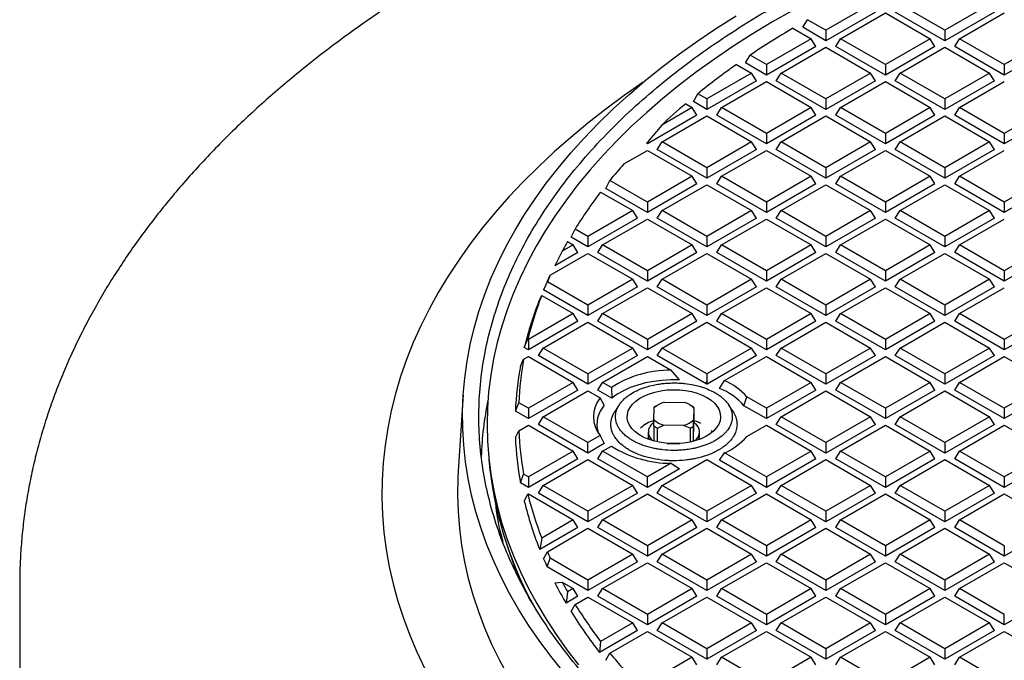
# Model space of a CAD drawing. Units: millimetres. Extents: x 0 to 420, y 0 to 297.
# Drawn here: x 216 to 259, y 236 to 263 of the extents above; entities that cross this region are included whole.
import ezdxf

# ---------------------------------------------------------------- set-up
doc = ezdxf.new("R2010")
doc.units = ezdxf.units.MM

msp = doc.modelspace()

# ---------------------------------------------------------------- linework, layer by layer
at = {"color": 7, "linetype": 'Continuous', "lineweight": 25}
for p, q in [((252.8666, 263.7912), (250.9512, 262.6855)), ((256.0423, 262.6855), (254.1269, 263.7912)), ((257.9578, 263.7912), (256.0423, 262.6855)), ((253.0725, 263.4646), (250.9512, 262.24)), ((251.5813, 262.3217), (253.4967, 263.4275)), ((253.4967, 263.4275), (255.4122, 262.3217)), ((256.0423, 262.24), (253.921, 263.4646)), ((258.1636, 263.4646), (256.0423, 262.24)), ((256.6725, 262.3217), (258.5879, 263.4275)), ((249.962, 262.8111), (250.1688, 263.1371)), ((250.9512, 262.6855), (250.1688, 263.1371)), ((249.5387, 262.7734), (250.321, 262.3217)), ((250.9512, 262.24), (249.962, 262.8111)), ((250.9512, 262.6855), (250.9512, 262.24)), ((256.0423, 262.6855), (256.0423, 262.24)), ((250.321, 262.3217), (248.4056, 261.216)), ((250.5269, 261.9951), (250.321, 262.3217)), ((251.3754, 261.9951), (251.5813, 262.3217)), ((253.4967, 261.216), (251.5813, 262.3217)), ((255.4122, 262.3217), (253.4967, 261.216)), ((255.6181, 261.9951), (255.4122, 262.3217)), ((256.4666, 261.9951), (256.6725, 262.3217)), ((258.5879, 261.216), (256.6725, 262.3217)), ((260.5033, 262.3217), (258.5879, 261.216)), ((250.5269, 261.9951), (248.4056, 260.7705)), ((249.0357, 260.8522), (250.9512, 261.9579)), ((250.9512, 261.9579), (252.8666, 260.8522)), ((253.4967, 260.7705), (251.3754, 261.9951)), ((255.6181, 261.9951), (253.4967, 260.7705)), ((254.1269, 260.8522), (256.0423, 261.9579)), ((256.0423, 261.9579), (257.9578, 260.8522)), ((258.5879, 260.7705), (256.4666, 261.9951)), ((260.7092, 261.9951), (258.5879, 260.7705)), ((247.509, 261.2881), (247.7071, 261.6192)), ((248.4056, 260.7705), (247.509, 261.2881)), ((248.4056, 261.216), (247.7071, 261.6192)), ((247.7754, 260.8522), (245.86, 259.7464)), ((247.1323, 261.2234), (247.7754, 260.8522)), ((247.9813, 260.5256), (247.7754, 260.8522)), ((248.4056, 261.216), (248.4056, 260.7705)), ((248.8298, 260.5256), (249.0357, 260.8522)), ((250.9512, 259.7464), (249.0357, 260.8522)), ((252.8666, 260.8522), (250.9512, 259.7464)), ((253.0725, 260.5256), (252.8666, 260.8522)), ((253.4967, 261.216), (253.4967, 260.7705)), ((253.921, 260.5256), (254.1269, 260.8522)), ((256.0423, 259.7464), (254.1269, 260.8522)), ((257.9578, 260.8522), (256.0423, 259.7464)), ((258.1636, 260.5256), (257.9578, 260.8522)), ((258.5879, 261.216), (258.5879, 260.7705)), ((247.9813, 260.5256), (245.86, 259.3009)), ((246.4901, 259.3826), (248.4056, 260.4884)), ((248.4056, 260.4884), (250.321, 259.3826)), ((250.9512, 259.3009), (248.8298, 260.5256)), ((253.0725, 260.5256), (250.9512, 259.3009)), ((251.5813, 259.3826), (253.4967, 260.4884)), ((253.4967, 260.4884), (255.4122, 259.3826)), ((256.0423, 259.3009), (253.921, 260.5256)), ((258.1636, 260.5256), (256.0423, 259.3009)), ((256.6725, 259.3826), (258.5879, 260.4884)), ((245.2805, 259.6355), (245.4705, 259.9712)), ((245.86, 259.3009), (245.2805, 259.6355)), ((245.86, 259.7464), (245.4705, 259.9712)), ((245.86, 259.7464), (245.86, 259.3009)), ((250.9512, 259.7464), (250.9512, 259.3009)), ((256.0423, 259.7464), (256.0423, 259.3009)), ((245.2298, 259.3826), (243.9265, 258.6303)), ((244.9524, 259.5428), (245.2298, 259.3826)), ((245.4357, 259.056), (245.2298, 259.3826)), ((246.2843, 259.056), (246.4901, 259.3826)), ((248.4056, 258.2769), (246.4901, 259.3826)), ((250.321, 259.3826), (248.4056, 258.2769)), ((250.5269, 259.056), (250.321, 259.3826)), ((251.3754, 259.056), (251.5813, 259.3826)), ((253.4967, 258.2769), (251.5813, 259.3826)), ((255.4122, 259.3826), (253.4967, 258.2769)), ((255.6181, 259.056), (255.4122, 259.3826)), ((256.4666, 259.056), (256.6725, 259.3826)), ((258.5879, 258.2769), (256.6725, 259.3826)), ((260.5033, 259.3826), (258.5879, 258.2769)), ((245.4357, 259.056), (243.3144, 257.8314)), ((243.9446, 257.9131), (245.86, 259.0189)), ((245.86, 259.0189), (247.7754, 257.9131)), ((248.4056, 257.8314), (246.2843, 259.056)), ((250.5269, 259.056), (248.4056, 257.8314)), ((249.0357, 257.9131), (250.9512, 259.0189)), ((250.9512, 259.0189), (252.8666, 257.9131)), ((253.4967, 257.8314), (251.3754, 259.056)), ((255.6181, 259.056), (253.4967, 257.8314)), ((254.1269, 257.9131), (256.0423, 259.0189)), ((256.0423, 259.0189), (257.9578, 257.9131)), ((258.5879, 257.8314), (256.4666, 259.056)), ((260.7092, 259.056), (258.5879, 257.8314)), ((243.9265, 258.6303), (243.3144, 257.9056)), ((243.284, 257.849), (243.3144, 257.9056)), ((243.3144, 257.9056), (243.3144, 257.8314)), ((243.7387, 257.5865), (243.9446, 257.9131)), ((245.86, 256.8074), (243.9446, 257.9131)), ((247.7754, 257.9131), (245.86, 256.8074)), ((247.9813, 257.5865), (247.7754, 257.9131)), ((248.4056, 258.2769), (248.4056, 257.8314)), ((248.8298, 257.5865), (249.0357, 257.9131)), ((250.9512, 256.8074), (249.0357, 257.9131)), ((252.8666, 257.9131), (250.9512, 256.8074)), ((253.0725, 257.5865), (252.8666, 257.9131)), ((253.4967, 258.2769), (253.4967, 257.8314)), ((253.921, 257.5865), (254.1269, 257.9131)), ((256.0423, 256.8074), (254.1269, 257.9131)), ((257.9578, 257.9131), (256.0423, 256.8074)), ((258.1636, 257.5865), (257.9578, 257.9131)), ((258.5879, 258.2769), (258.5879, 257.8314)), ((242.3047, 256.9664), (243.3144, 257.5493)), ((243.3144, 257.8314), (243.284, 257.849)), ((243.3144, 257.5493), (245.2298, 256.4436)), ((245.86, 256.3619), (243.7387, 257.5865)), ((247.9813, 257.5865), (245.86, 256.3619)), ((246.4901, 256.4436), (248.4056, 257.5493)), ((248.4056, 257.5493), (250.321, 256.4436)), ((250.9512, 256.3619), (248.8298, 257.5865)), ((253.0725, 257.5865), (250.9512, 256.3619)), ((251.5813, 256.4436), (253.4967, 257.5493)), ((253.4967, 257.5493), (255.4122, 256.4436)), ((256.0423, 256.3619), (253.921, 257.5865)), ((258.1636, 257.5865), (256.0423, 256.3619)), ((256.6725, 256.4436), (258.5879, 257.5493)), ((245.86, 256.8074), (245.86, 256.3619)), ((250.9512, 256.8074), (250.9512, 256.3619)), ((256.0423, 256.8074), (256.0423, 256.3619)), ((241.5335, 255.9204), (241.7087, 256.2648)), ((243.3144, 255.3378), (241.7087, 256.2648)), ((245.2298, 256.4436), (243.3144, 255.3378)), ((245.4357, 256.117), (245.2298, 256.4436)), ((246.2843, 256.117), (246.4901, 256.4436)), ((248.4056, 255.3378), (246.4901, 256.4436)), ((250.321, 256.4436), (248.4056, 255.3378)), ((250.5269, 256.117), (250.321, 256.4436)), ((251.3754, 256.117), (251.5813, 256.4436)), ((253.4967, 255.3378), (251.5813, 256.4436)), ((255.4122, 256.4436), (253.4967, 255.3378)), ((255.6181, 256.117), (255.4122, 256.4436)), ((256.4666, 256.117), (256.6725, 256.4436)), ((258.5879, 255.3378), (256.6725, 256.4436)), ((260.5033, 256.4436), (258.5879, 255.3378)), ((241.3139, 255.7651), (242.6842, 254.974)), ((243.3144, 254.8923), (241.5335, 255.9204)), ((245.4357, 256.117), (243.3144, 254.8923)), ((243.9446, 254.974), (245.86, 256.0798)), ((245.86, 256.0798), (247.7754, 254.974)), ((248.4056, 254.8923), (246.2843, 256.117)), ((250.5269, 256.117), (248.4056, 254.8923)), ((249.0357, 254.974), (250.9512, 256.0798)), ((250.9512, 256.0798), (252.8666, 254.974)), ((253.4967, 254.8923), (251.3754, 256.117)), ((255.6181, 256.117), (253.4967, 254.8923)), ((254.1269, 254.974), (256.0423, 256.0798)), ((256.0423, 256.0798), (257.9578, 254.974)), ((258.5879, 254.8923), (256.4666, 256.117)), ((260.7092, 256.117), (258.5879, 254.8923)), ((242.6842, 254.974), (240.7688, 253.8683)), ((242.8901, 254.6474), (242.6842, 254.974)), ((243.3144, 255.3378), (243.3144, 254.8923)), ((243.7387, 254.6474), (243.9446, 254.974)), ((245.86, 253.8683), (243.9446, 254.974)), ((247.7754, 254.974), (245.86, 253.8683)), ((247.9813, 254.6474), (247.7754, 254.974)), ((248.4056, 255.3378), (248.4056, 254.8923)), ((248.8298, 254.6474), (249.0357, 254.974)), ((250.9512, 253.8683), (249.0357, 254.974)), ((252.8666, 254.974), (250.9512, 253.8683)), ((253.0725, 254.6474), (252.8666, 254.974)), ((253.4967, 255.3378), (253.4967, 254.8923)), ((253.921, 254.6474), (254.1269, 254.974)), ((256.0423, 253.8683), (254.1269, 254.974)), ((257.9578, 254.974), (256.0423, 253.8683)), ((258.1636, 254.6474), (257.9578, 254.974)), ((258.5879, 255.3378), (258.5879, 254.8923)), ((242.8901, 254.6474), (240.7688, 253.4228)), ((241.399, 253.5045), (243.3144, 254.6103)), ((243.3144, 254.6103), (245.2298, 253.5045)), ((245.86, 253.4228), (243.7387, 254.6474)), ((247.9813, 254.6474), (245.86, 253.4228)), ((246.4901, 253.5045), (248.4056, 254.6103)), ((248.4056, 254.6103), (250.321, 253.5045)), ((250.9512, 253.4228), (248.8298, 254.6474)), ((253.0725, 254.6474), (250.9512, 253.4228)), ((251.5813, 253.5045), (253.4967, 254.6103)), ((253.4967, 254.6103), (255.4122, 253.5045)), ((256.0423, 253.4228), (253.921, 254.6474)), ((258.1636, 254.6474), (256.0423, 253.4228)), ((256.6725, 253.5045), (258.5879, 254.6103)), ((240.0512, 253.8371), (240.2193, 254.1855)), ((240.7688, 253.8683), (240.2193, 254.1855)), ((240.7688, 253.4228), (240.0512, 253.8371)), ((240.7688, 253.8683), (240.7688, 253.4228)), ((245.86, 253.8683), (245.86, 253.4228)), ((250.9512, 253.8683), (250.9512, 253.4228)), ((256.0423, 253.8683), (256.0423, 253.4228)), ((240.1387, 253.5045), (239.6649, 253.231)), ((239.8957, 253.6448), (240.1387, 253.5045)), ((240.3446, 253.1779), (240.1387, 253.5045)), ((241.1931, 253.1779), (241.399, 253.5045)), ((243.3144, 252.3988), (241.399, 253.5045)), ((245.2298, 253.5045), (243.3144, 252.3988)), ((245.4357, 253.1779), (245.2298, 253.5045)), ((246.2843, 253.1779), (246.4901, 253.5045)), ((248.4056, 252.3988), (246.4901, 253.5045)), ((250.321, 253.5045), (248.4056, 252.3988)), ((250.5269, 253.1779), (250.321, 253.5045)), ((251.3754, 253.1779), (251.5813, 253.5045)), ((253.4967, 252.3988), (251.5813, 253.5045)), ((255.4122, 253.5045), (253.4967, 252.3988)), ((255.6181, 253.1779), (255.4122, 253.5045)), ((256.4666, 253.1779), (256.6725, 253.5045)), ((258.5879, 252.3988), (256.6725, 253.5045)), ((260.5033, 253.5045), (258.5879, 252.3988)), ((239.1563, 252.2098), (240.7688, 253.1407)), ((239.6649, 253.231), (239.3562, 252.6073)), ((240.3446, 253.1779), (239.3562, 252.6073)), ((240.7688, 253.1407), (242.6842, 252.035)), ((243.3144, 251.9533), (241.1931, 253.1779)), ((245.4357, 253.1779), (243.3144, 251.9533)), ((243.9446, 252.035), (245.86, 253.1407)), ((245.86, 253.1407), (247.7754, 252.035)), ((248.4056, 251.9533), (246.2843, 253.1779)), ((250.5269, 253.1779), (248.4056, 251.9533)), ((249.0357, 252.035), (250.9512, 253.1407)), ((250.9512, 253.1407), (252.8666, 252.035)), ((253.4967, 251.9533), (251.3754, 253.1779)), ((255.6181, 253.1779), (253.4967, 251.9533)), ((254.1269, 252.035), (256.0423, 253.1407)), ((256.0423, 253.1407), (257.9578, 252.035)), ((258.5879, 251.9533), (256.4666, 253.1779)), ((260.7092, 253.1779), (258.5879, 251.9533)), ((243.3144, 252.3988), (243.3144, 251.9533)), ((248.4056, 252.3988), (248.4056, 251.9533)), ((253.4967, 252.3988), (253.4967, 251.9533)), ((258.5879, 252.3988), (258.5879, 251.9533)), ((239.0256, 251.9266), (239.1563, 252.2098)), ((242.6842, 252.035), (240.7688, 250.9292)), ((242.8901, 251.7084), (242.6842, 252.035)), ((243.7387, 251.7084), (243.9446, 252.035)), ((245.86, 250.9292), (243.9446, 252.035)), ((247.7754, 252.035), (245.86, 250.9292)), ((247.9813, 251.7084), (247.7754, 252.035)), ((248.8298, 251.7084), (249.0357, 252.035)), ((250.9512, 250.9292), (249.0357, 252.035)), ((252.8666, 252.035), (250.9512, 250.9292)), ((253.0725, 251.7084), (252.8666, 252.035)), ((253.921, 251.7084), (254.1269, 252.035)), ((256.0423, 250.9292), (254.1269, 252.035)), ((257.9578, 252.035), (256.0423, 250.9292)), ((258.1636, 251.7084), (257.9578, 252.035)), ((238.8712, 251.5792), (239.0324, 251.9316)), ((240.7688, 250.4837), (238.8712, 251.5792)), ((240.7688, 250.9292), (239.0324, 251.9316)), ((242.8901, 251.7084), (240.7688, 250.4837)), ((241.399, 250.5654), (243.3144, 251.6712)), ((243.3144, 251.6712), (245.2298, 250.5654)), ((245.86, 250.4837), (243.7387, 251.7084)), ((247.9813, 251.7084), (245.86, 250.4837)), ((246.4901, 250.5654), (248.4056, 251.6712)), ((248.4056, 251.6712), (250.321, 250.5654)), ((250.9512, 250.4837), (248.8298, 251.7084)), ((253.0725, 251.7084), (250.9512, 250.4837)), ((251.5813, 250.5654), (253.4967, 251.6712)), ((253.4967, 251.6712), (255.4122, 250.5654)), ((256.0423, 250.4837), (253.921, 251.7084)), ((258.1636, 251.7084), (256.0423, 250.4837)), ((256.6725, 250.5654), (258.5879, 251.6712)), ((238.7073, 251.184), (238.7909, 251.3435)), ((238.7909, 251.3435), (240.1387, 250.5654)), ((240.7688, 250.9292), (240.7688, 250.4837)), ((245.86, 250.9292), (245.86, 250.4837)), ((250.9512, 250.9292), (250.9512, 250.4837)), ((256.0423, 250.9292), (256.0423, 250.4837)), ((240.1387, 250.5654), (238.2232, 249.4597)), ((240.3446, 250.2388), (240.1387, 250.5654)), ((241.1931, 250.2388), (241.399, 250.5654)), ((243.3144, 249.4597), (241.399, 250.5654)), ((245.2298, 250.5654), (243.3144, 249.4597)), ((245.4357, 250.2388), (245.2298, 250.5654)), ((246.2843, 250.2388), (246.4901, 250.5654)), ((248.4056, 249.4597), (246.4901, 250.5654)), ((250.321, 250.5654), (248.4056, 249.4597)), ((250.5269, 250.2388), (250.321, 250.5654)), ((251.3754, 250.2388), (251.5813, 250.5654)), ((253.4967, 249.4597), (251.5813, 250.5654)), ((255.4122, 250.5654), (253.4967, 249.4597)), ((255.6181, 250.2388), (255.4122, 250.5654)), ((256.4666, 250.2388), (256.6725, 250.5654)), ((258.5879, 249.4597), (256.6725, 250.5654)), ((260.5033, 250.5654), (258.5879, 249.4597)), ((240.3446, 250.2388), (238.2232, 249.0142)), ((238.8534, 249.0959), (240.7688, 250.2017)), ((240.7688, 250.2017), (242.6842, 249.0959)), ((243.3144, 249.0142), (241.1931, 250.2388)), ((245.4357, 250.2388), (243.3144, 249.0142)), ((243.9446, 249.0959), (245.86, 250.2017)), ((245.86, 250.2017), (247.7754, 249.0959)), ((248.4056, 249.0142), (246.2843, 250.2388)), ((250.5269, 250.2388), (248.4056, 249.0142)), ((249.0357, 249.0959), (250.9512, 250.2017)), ((250.9512, 250.2017), (252.8666, 249.0959)), ((253.4967, 249.0142), (251.3754, 250.2388)), ((255.6181, 250.2388), (253.4967, 249.0142)), ((254.1269, 249.0959), (256.0423, 250.2017)), ((256.0423, 250.2017), (257.9578, 249.0959)), ((258.5879, 249.0142), (256.4666, 250.2388)), ((260.7092, 250.2388), (258.5879, 249.0142)), ((238.0467, 249.1161), (238.2009, 249.4726)), ((238.2232, 249.4597), (238.2009, 249.4726)), ((238.2232, 249.4597), (238.2232, 249.0142)), ((243.3144, 249.4597), (243.3144, 249.0142)), ((248.4056, 249.4597), (248.4056, 249.0142)), ((253.4967, 249.4597), (253.4967, 249.0142)), ((258.5879, 249.4597), (258.5879, 249.0142)), ((238.2232, 249.0142), (238.0467, 249.1161)), ((238.6475, 248.7693), (238.8534, 249.0959)), ((240.7688, 247.9901), (238.8534, 249.0959)), ((242.6842, 249.0959), (240.7688, 247.9901)), ((242.8901, 248.7693), (242.6842, 249.0959)), ((243.7387, 248.7693), (243.9446, 249.0959)), ((245.86, 247.9901), (243.9446, 249.0959)), ((247.7754, 249.0959), (245.86, 247.9901)), ((247.9813, 248.7693), (247.7754, 249.0959)), ((248.8298, 248.7693), (249.0357, 249.0959)), ((250.9512, 247.9901), (249.0357, 249.0959)), ((252.8666, 249.0959), (250.9512, 247.9901)), ((253.0725, 248.7693), (252.8666, 249.0959)), ((253.921, 248.7693), (254.1269, 249.0959)), ((256.0423, 247.9901), (254.1269, 249.0959)), ((257.9578, 249.0959), (256.0423, 247.9901)), ((258.1636, 248.7693), (257.9578, 249.0959)), ((237.8795, 248.3259), (238.0189, 248.6142)), ((238.0189, 248.6142), (238.2232, 248.7321)), ((238.2232, 248.7321), (240.1387, 247.6264)), ((240.7688, 247.5447), (238.6475, 248.7693)), ((242.8901, 248.7693), (240.7688, 247.5447)), ((241.399, 247.6264), (243.3144, 248.7321)), ((243.3144, 248.7321), (244.3318, 248.1448)), ((245.8348, 247.5592), (243.7387, 248.7693)), ((247.9813, 248.7693), (245.8691, 247.5499)), ((246.6202, 247.7015), (248.4056, 248.7321)), ((248.4056, 248.7321), (250.321, 247.6264)), ((250.9512, 247.5447), (248.8298, 248.7693)), ((253.0725, 248.7693), (250.9512, 247.5447)), ((251.5813, 247.6264), (253.4967, 248.7321)), ((253.4967, 248.7321), (255.4122, 247.6264)), ((256.0423, 247.5447), (253.921, 248.7693)), ((258.1636, 248.7693), (256.0423, 247.5447)), ((256.6725, 247.6264), (258.5879, 248.7321)), ((258.5879, 248.7321), (260.5033, 247.6264)), ((240.7688, 247.9901), (240.7688, 247.5447)), ((244.6901, 247.7302), (244.3318, 248.1448)), ((245.86, 247.9901), (245.86, 247.6773)), ((250.9512, 247.9901), (250.9512, 247.5447)), ((256.0423, 247.9901), (256.0423, 247.5447)), ((240.1387, 247.6264), (238.2232, 246.5206)), ((240.3446, 247.2997), (240.1387, 247.6264)), ((241.1931, 247.2997), (241.399, 247.6264)), ((241.7736, 247.4101), (241.399, 247.6264)), ((241.7736, 247.4101), (241.7877, 246.9565)), ((245.8348, 247.5592), (245.86, 247.6773)), ((245.86, 247.6773), (245.8691, 247.5499)), ((246.4002, 247.3667), (246.6202, 247.7015)), ((250.321, 247.6264), (248.4056, 246.5206)), ((250.5269, 247.2997), (250.321, 247.6264)), ((251.3754, 247.2997), (251.5813, 247.6264)), ((253.4967, 246.5206), (251.5813, 247.6264)), ((255.4122, 247.6264), (253.4967, 246.5206)), ((255.6181, 247.2997), (255.4122, 247.6264)), ((256.4666, 247.2997), (256.6725, 247.6264)), ((258.5879, 246.5206), (256.6725, 247.6264)), ((260.5033, 247.6264), (258.5879, 246.5206)), ((235.4325, 247.0883), (235.223, 243.8267)), ((240.3446, 247.2997), (238.2232, 246.0751)), ((238.8534, 246.1568), (240.7688, 247.2626)), ((240.7688, 247.2626), (241.2958, 246.9584)), ((241.7877, 246.9565), (241.1931, 247.2997)), ((241.4703, 246.6499), (241.2958, 246.9584)), ((247.4444, 246.63), (247.5654, 247.0056)), ((248.4056, 246.5206), (247.5654, 247.0056)), ((250.5269, 247.2997), (248.4056, 246.0751)), ((249.0357, 246.1568), (250.9512, 247.2626)), ((250.9512, 247.2626), (252.8666, 246.1568)), ((253.4967, 246.0751), (251.3754, 247.2997)), ((255.6181, 247.2997), (253.4967, 246.0751)), ((254.1269, 246.1568), (256.0423, 247.2626)), ((256.0423, 247.2626), (257.9578, 246.1568)), ((258.5879, 246.0751), (256.4666, 247.2997)), ((260.7092, 247.2997), (258.5879, 246.0751)), ((237.6643, 246.3978), (237.8114, 246.7584)), ((238.2232, 246.5206), (237.8114, 246.7584)), ((238.2232, 246.5206), (238.2232, 246.0751)), ((242.1111, 246.6696), (241.924, 246.3838)), ((243.5945, 246.0421), (243.6043, 246.5319)), ((243.6043, 246.5319), (243.6075, 246.5676)), ((243.7775, 246.6691), (243.6714, 246.6078)), ((244.0349, 246.7749), (244.8834, 246.7692)), ((245.2273, 246.6078), (245.1212, 246.6691)), ((245.3042, 246.5206), (245.2943, 246.0308)), ((245.3073, 246.5562), (245.3042, 246.5206)), ((245.3073, 246.5562), (245.3073, 245.903)), ((246.9684, 246.3932), (246.7818, 246.6782)), ((248.4056, 246.0751), (247.4444, 246.63)), ((248.4056, 246.5206), (248.4056, 246.0751)), ((253.4967, 246.5206), (253.4967, 246.0751)), ((258.5879, 246.5206), (258.5879, 246.0751)), ((238.2232, 246.0751), (237.6643, 246.3978)), ((238.6475, 245.8302), (238.8534, 246.1568)), ((240.7688, 245.0511), (238.8534, 246.1568)), ((248.8298, 245.8302), (249.0357, 246.1568)), ((250.9512, 245.0511), (249.0357, 246.1568)), ((252.8666, 246.1568), (250.9512, 245.0511)), ((253.0725, 245.8302), (252.8666, 246.1568)), ((253.921, 245.8302), (254.1269, 246.1568)), ((256.0423, 245.0511), (254.1269, 246.1568)), ((257.9578, 246.1568), (256.0423, 245.0511)), ((258.1636, 245.8302), (257.9578, 246.1568)), ((237.8114, 245.5553), (238.2232, 245.793)), ((238.2232, 245.793), (240.1387, 244.6873)), ((240.7688, 244.6056), (238.6475, 245.8302)), ((243.5913, 245.7615), (243.5945, 246.0421)), ((243.5913, 245.7615), (243.5913, 245.1159)), ((243.7413, 245.6729), (244.0152, 245.7935)), ((243.7413, 245.0791), (243.7413, 245.6729)), ((244.8637, 245.7879), (244.0152, 245.7935)), ((245.1376, 245.6635), (244.8637, 245.7879)), ((245.1376, 245.6635), (245.1376, 245.0748)), ((245.2912, 245.7501), (245.2943, 246.0308)), ((245.2912, 245.1116), (245.2912, 245.7501)), ((245.2915, 245.1116), (245.3073, 245.903)), ((247.5654, 245.308), (248.4056, 245.793)), ((248.4056, 245.793), (250.321, 244.6873)), ((250.9512, 244.6056), (248.8298, 245.8302)), ((253.0725, 245.8302), (250.9512, 244.6056)), ((251.5813, 244.6873), (253.4967, 245.793)), ((253.4967, 245.793), (255.4122, 244.6873)), ((256.0423, 244.6056), (253.921, 245.8302)), ((258.1636, 245.8302), (256.0423, 244.6056)), ((256.6725, 244.6873), (258.5879, 245.793)), ((258.5879, 245.793), (260.5033, 244.6873)), ((237.6643, 245.2626), (237.8114, 245.5553)), ((241.2958, 245.3553), (240.7688, 245.0511)), ((241.2958, 245.3553), (241.4703, 245.0106)), ((242.8128, 245.4952), (242.835, 245.5347)), ((243.3493, 245.5056), (243.3493, 245.3423)), ((245.5493, 245.3423), (245.5493, 245.5056)), ((246.0388, 245.5732), (246.0858, 245.4952)), ((240.7688, 244.6056), (240.7688, 245.0511)), ((241.4703, 245.0106), (240.7688, 244.6056)), ((241.399, 244.6873), (241.7736, 244.9036)), ((244.1548, 245.0169), (244.6979, 245.0132)), ((250.9512, 245.0511), (250.9512, 244.6056)), ((256.0423, 245.0511), (256.0423, 244.6056)), ((240.1387, 244.6873), (238.2232, 243.5815)), ((240.3446, 244.3607), (240.1387, 244.6873)), ((241.1931, 244.3607), (241.399, 244.6873)), ((243.3144, 243.5815), (241.399, 244.6873)), ((246.4002, 244.2937), (246.6202, 244.6122)), ((248.4056, 243.5815), (246.6202, 244.6122)), ((250.321, 244.6873), (248.4056, 243.5815)), ((250.5269, 244.3607), (250.321, 244.6873)), ((251.3754, 244.3607), (251.5813, 244.6873)), ((253.4967, 243.5815), (251.5813, 244.6873)), ((255.4122, 244.6873), (253.4967, 243.5815)), ((255.6181, 244.3607), (255.4122, 244.6873)), ((256.4666, 244.3607), (256.6725, 244.6873)), ((258.5879, 243.5815), (256.6725, 244.6873)), ((260.5033, 244.6873), (258.5879, 243.5815)), ((236.534, 244.3126), (236.5776, 243.9059)), ((240.3446, 244.3607), (238.2232, 243.1361)), ((238.8534, 243.2178), (240.7688, 244.3235)), ((240.7688, 244.3235), (242.6842, 243.2178)), ((243.3144, 243.1361), (241.1931, 244.3607)), ((244.3318, 244.1689), (243.3144, 243.5815)), ((243.9446, 243.2178), (245.86, 244.3235)), ((244.3318, 244.1689), (244.6901, 243.9302)), ((245.86, 244.3235), (247.7754, 243.2178)), ((248.4056, 243.1361), (246.4002, 244.2937)), ((250.5269, 244.3607), (248.4056, 243.1361)), ((249.0357, 243.2178), (250.9512, 244.3235)), ((250.9512, 244.3235), (252.8666, 243.2178)), ((253.4967, 243.1361), (251.3754, 244.3607)), ((255.6181, 244.3607), (253.4967, 243.1361)), ((254.1269, 243.2178), (256.0423, 244.3235)), ((256.0423, 244.3235), (257.9578, 243.2178)), ((258.5879, 243.1361), (256.4666, 244.3607)), ((260.7092, 244.3607), (258.5879, 243.1361)), ((237.8795, 243.3345), (238.0189, 243.6995)), ((238.2232, 243.5815), (238.0189, 243.6995)), ((238.2232, 243.5815), (238.2232, 243.1361)), ((244.6901, 243.9302), (243.3144, 243.1361)), ((243.3144, 243.1361), (243.3144, 243.5815)), ((248.4056, 243.5815), (248.4056, 243.1361)), ((253.4967, 243.5815), (253.4967, 243.1361)), ((258.5879, 243.5815), (258.5879, 243.1361)), ((238.2232, 243.1361), (237.8795, 243.3345)), ((238.6475, 242.8911), (238.8534, 243.2178)), ((240.7688, 242.112), (238.8534, 243.2178)), ((242.6842, 243.2178), (240.7688, 242.112)), ((242.8901, 242.8911), (242.6842, 243.2178)), ((243.7387, 242.8911), (243.9446, 243.2178)), ((245.86, 242.112), (243.9446, 243.2178)), ((247.7754, 243.2178), (245.86, 242.112)), ((247.9813, 242.8911), (247.7754, 243.2178)), ((248.8298, 242.8911), (249.0357, 243.2178)), ((250.9512, 242.112), (249.0357, 243.2178)), ((252.8666, 243.2178), (250.9512, 242.112)), ((253.0725, 242.8911), (252.8666, 243.2178)), ((253.921, 242.8911), (254.1269, 243.2178)), ((256.0423, 242.112), (254.1269, 243.2178)), ((257.9578, 243.2178), (256.0423, 242.112)), ((258.1636, 242.8911), (257.9578, 243.2178)), ((238.0467, 242.5443), (238.2009, 242.8411)), ((238.2009, 242.8411), (238.2232, 242.854)), ((238.2232, 242.854), (240.1387, 241.7482)), ((240.7688, 241.6665), (238.6475, 242.8911)), ((242.8901, 242.8911), (240.7688, 241.6665)), ((241.399, 241.7482), (243.3144, 242.854)), ((243.3144, 242.854), (245.2298, 241.7482)), ((245.86, 241.6665), (243.7387, 242.8911)), ((247.9813, 242.8911), (245.86, 241.6665)), ((246.4901, 241.7482), (248.4056, 242.854)), ((248.4056, 242.854), (250.321, 241.7482)), ((250.9512, 241.6665), (248.8298, 242.8911)), ((253.0725, 242.8911), (250.9512, 241.6665)), ((251.5813, 241.7482), (253.4967, 242.854)), ((253.4967, 242.854), (255.4122, 241.7482)), ((256.0423, 241.6665), (253.921, 242.8911)), ((258.1636, 242.8911), (256.0423, 241.6665)), ((256.6725, 241.7482), (258.5879, 242.854)), ((258.5879, 242.854), (260.5033, 241.7482)), ((240.7688, 242.112), (240.7688, 241.6665)), ((245.86, 242.112), (245.86, 241.6665)), ((250.9512, 242.112), (250.9512, 241.6665)), ((256.0423, 242.112), (256.0423, 241.6665)), ((240.1387, 241.7482), (238.7909, 240.9702)), ((240.3446, 241.4216), (240.1387, 241.7482)), ((241.1931, 241.4216), (241.399, 241.7482)), ((243.3144, 240.6425), (241.399, 241.7482)), ((245.2298, 241.7482), (243.3144, 240.6425)), ((245.4357, 241.4216), (245.2298, 241.7482)), ((246.2843, 241.4216), (246.4901, 241.7482)), ((248.4056, 240.6425), (246.4901, 241.7482)), ((250.321, 241.7482), (248.4056, 240.6425)), ((250.5269, 241.4216), (250.321, 241.7482)), ((251.3754, 241.4216), (251.5813, 241.7482)), ((253.4967, 240.6425), (251.5813, 241.7482)), ((255.4122, 241.7482), (253.4967, 240.6425)), ((255.6181, 241.4216), (255.4122, 241.7482)), ((256.4666, 241.4216), (256.6725, 241.7482)), ((258.5879, 240.6425), (256.6725, 241.7482)), ((240.3446, 241.4216), (238.7073, 240.4764)), ((239.0324, 240.382), (240.7688, 241.3844)), ((240.7688, 241.3844), (242.6842, 240.2787)), ((243.3144, 240.197), (241.1931, 241.4216)), ((245.4357, 241.4216), (243.3144, 240.197)), ((243.9446, 240.2787), (245.86, 241.3844)), ((245.86, 241.3844), (247.7754, 240.2787)), ((248.4056, 240.197), (246.2843, 241.4216)), ((250.5269, 241.4216), (248.4056, 240.197)), ((249.0357, 240.2787), (250.9512, 241.3844)), ((250.9512, 241.3844), (252.8666, 240.2787)), ((253.4967, 240.197), (251.3754, 241.4216)), ((255.6181, 241.4216), (253.4967, 240.197)), ((254.1269, 240.2787), (256.0423, 241.3844)), ((256.0423, 241.3844), (257.9578, 240.2787)), ((258.5879, 240.197), (256.4666, 241.4216)), ((260.7092, 241.4216), (258.5879, 240.197)), ((237.2518, 240.8189), (237.3562, 240.5038)), ((238.7909, 240.9702), (238.7073, 240.4764)), ((243.3144, 240.6425), (243.3144, 240.197)), ((248.4056, 240.6425), (248.4056, 240.197)), ((253.4967, 240.6425), (253.4967, 240.197)), ((258.5879, 240.6425), (258.5879, 240.197)), ((238.8712, 240.0812), (239.0324, 240.382)), ((242.6842, 240.2787), (240.7688, 239.1729)), ((242.8901, 239.9521), (242.6842, 240.2787)), ((243.7387, 239.9521), (243.9446, 240.2787)), ((245.86, 239.1729), (243.9446, 240.2787)), ((247.7754, 240.2787), (245.86, 239.1729)), ((247.9813, 239.9521), (247.7754, 240.2787)), ((248.8298, 239.9521), (249.0357, 240.2787)), ((250.9512, 239.1729), (249.0357, 240.2787)), ((252.8666, 240.2787), (250.9512, 239.1729)), ((253.0725, 239.9521), (252.8666, 240.2787)), ((253.921, 239.9521), (254.1269, 240.2787)), ((256.0423, 239.1729), (254.1269, 240.2787)), ((257.9578, 240.2787), (256.0423, 239.1729)), ((258.1636, 239.9521), (257.9578, 240.2787)), ((239.0256, 239.7338), (239.1563, 240.1038)), ((240.7688, 239.1729), (239.1563, 240.1038)), ((242.8901, 239.9521), (240.7688, 238.7275)), ((241.399, 238.8092), (243.3144, 239.9149)), ((243.3144, 239.9149), (245.2298, 238.8092)), ((245.86, 238.7275), (243.7387, 239.9521)), ((247.9813, 239.9521), (245.86, 238.7275)), ((246.4901, 238.8092), (248.4056, 239.9149)), ((248.4056, 239.9149), (250.321, 238.8092)), ((250.9512, 238.7275), (248.8298, 239.9521)), ((253.0725, 239.9521), (250.9512, 238.7275)), ((251.5813, 238.8092), (253.4967, 239.9149)), ((253.4967, 239.9149), (255.4122, 238.8092)), ((256.0423, 238.7275), (253.921, 239.9521)), ((258.1636, 239.9521), (256.0423, 238.7275)), ((256.6725, 238.8092), (258.5879, 239.9149)), ((258.5879, 239.9149), (259.4176, 239.4359)), ((240.7688, 238.7275), (239.0256, 239.7338)), ((216.4526, 238.9461), (216.4526, 229.826)), ((239.3562, 239.0531), (239.6649, 239.0826)), ((239.6649, 239.0826), (240.1387, 238.8092)), ((240.7688, 239.1729), (240.7688, 238.7275)), ((245.86, 239.1729), (245.86, 238.7275)), ((250.9512, 239.1729), (250.9512, 238.7275)), ((256.0423, 239.1729), (256.0423, 238.7275)), ((239.8957, 238.6689), (239.8324, 238.1869)), ((240.1387, 238.8092), (239.8957, 238.6689)), ((240.3446, 238.4825), (240.1387, 238.8092)), ((241.1931, 238.4825), (241.399, 238.8092)), ((243.3144, 237.7034), (241.399, 238.8092)), ((245.2298, 238.8092), (243.3144, 237.7034)), ((245.4357, 238.4825), (245.2298, 238.8092)), ((246.2843, 238.4825), (246.4901, 238.8092)), ((248.4056, 237.7034), (246.4901, 238.8092)), ((250.321, 238.8092), (248.4056, 237.7034)), ((250.5269, 238.4825), (250.321, 238.8092)), ((251.3754, 238.4825), (251.5813, 238.8092)), ((253.4967, 237.7034), (251.5813, 238.8092)), ((255.4122, 238.8092), (253.4967, 237.7034)), ((255.6181, 238.4825), (255.4122, 238.8092)), ((256.4666, 238.4825), (256.6725, 238.8092)), ((258.5879, 237.7034), (256.6725, 238.8092)), ((240.3446, 238.4825), (239.8324, 238.1869)), ((240.0512, 237.8233), (240.2193, 238.1282)), ((240.2193, 238.1282), (240.7688, 238.4454)), ((240.7688, 238.4454), (242.6842, 237.3396)), ((243.3144, 237.2579), (241.1931, 238.4825)), ((245.4357, 238.4825), (243.3144, 237.2579)), ((243.9446, 237.3396), (245.86, 238.4454)), ((245.86, 238.4454), (247.7754, 237.3396)), ((248.4056, 237.2579), (246.2843, 238.4825)), ((250.5269, 238.4825), (248.4056, 237.2579)), ((249.0357, 237.3396), (250.9512, 238.4454)), ((250.9512, 238.4454), (252.8666, 237.3396)), ((253.4967, 237.2579), (251.3754, 238.4825)), ((255.6181, 238.4825), (253.4967, 237.2579)), ((254.1269, 237.3396), (256.0423, 238.4454)), ((256.0423, 238.4454), (257.9578, 237.3396)), ((258.5879, 237.2579), (256.4666, 238.4825)), ((243.3144, 237.7034), (243.3144, 237.2579)), ((248.4056, 237.7034), (248.4056, 237.2579)), ((253.4967, 237.7034), (253.4967, 237.2579)), ((258.5879, 237.2579), (258.5879, 237.7034)), ((242.6842, 237.3396), (241.3139, 236.5486)), ((242.8901, 237.013), (242.6842, 237.3396)), ((243.7387, 237.013), (243.9446, 237.3396)), ((245.86, 236.2339), (243.9446, 237.3396)), ((247.7754, 237.3396), (245.86, 236.2339)), ((247.9813, 237.013), (247.7754, 237.3396)), ((248.8298, 237.013), (249.0357, 237.3396)), ((250.9512, 236.2339), (249.0357, 237.3396)), ((252.8666, 237.3396), (250.9512, 236.2339)), ((253.0725, 237.013), (252.8666, 237.3396)), ((253.921, 237.013), (254.1269, 237.3396)), ((256.0423, 236.2339), (254.1269, 237.3396)), ((257.9578, 237.3396), (256.0423, 236.2339)), ((258.1636, 237.013), (257.9578, 237.3396)), ((259.1048, 237.5563), (258.5879, 237.2579)), ((242.8901, 237.013), (241.2671, 236.076)), ((241.7087, 236.0489), (243.3144, 236.9758)), ((243.3144, 236.9758), (245.2298, 235.8701)), ((245.86, 235.7884), (243.7387, 237.013)), ((247.9813, 237.013), (245.86, 235.7884)), ((246.4901, 235.8701), (248.4056, 236.9758)), ((248.4056, 236.9758), (250.321, 235.8701)), ((250.9512, 235.7884), (248.8298, 237.013)), ((253.0725, 237.013), (250.9512, 235.7884)), ((251.5813, 235.8701), (253.4967, 236.9758)), ((253.4967, 236.9758), (255.4122, 235.8701)), ((256.0423, 235.7884), (253.921, 237.013)), ((258.1636, 237.013), (256.0423, 235.7884)), ((256.6725, 235.8701), (258.5879, 236.9758)), ((258.5879, 236.9758), (260.5033, 235.8701)), ((241.3139, 236.5486), (241.2671, 236.076)), ((241.5335, 235.74), (241.7087, 236.0489)), ((245.86, 236.2339), (245.86, 235.7884)), ((250.9512, 236.2339), (250.9512, 235.7884)), ((256.0423, 236.2339), (256.0423, 235.7884)), ((245.2298, 235.8701), (243.3144, 234.7643)), ((245.4357, 235.5435), (245.2298, 235.8701)), ((246.2843, 235.5435), (246.4901, 235.8701)), ((248.4056, 234.7643), (246.4901, 235.8701)), ((250.321, 235.8701), (248.4056, 234.7643)), ((250.5269, 235.5435), (250.321, 235.8701)), ((251.3754, 235.5435), (251.5813, 235.8701)), ((253.4967, 234.7643), (251.5813, 235.8701)), ((255.4122, 235.8701), (253.4967, 234.7643)), ((255.6181, 235.5435), (255.4122, 235.8701)), ((256.4666, 235.5435), (256.6725, 235.8701)), ((258.5879, 234.7643), (256.6725, 235.8701))]:
    msp.add_line(p, q, dxfattribs=at)
at = {"color": 7, "linetype": 'Continuous', "lineweight": 25, "flags": 128}
for points in [[(249.5098, 263.5236), (248.6396, 263.0269), (247.7945, 262.516), (246.9753, 261.9912), (246.1825, 261.453), (245.417, 260.9019), (244.6792, 260.3383), (243.9699, 259.7626), (243.2895, 259.1754), (242.6388, 258.5771), (242.0181, 257.9683), (241.4281, 257.3494), (240.8691, 256.7209), (240.3418, 256.0834), (239.8464, 255.4375), (239.3835, 254.7835), (238.9534, 254.1221), (238.5564, 253.4539), (238.193, 252.7793), (237.8633, 252.099), (237.5677, 251.4135), (237.3064, 250.7233), (237.0796, 250.0291), (236.8876, 249.3314), (236.7304, 248.6308), (236.6082, 247.9279), (236.5211, 247.2233), (236.4693, 246.5175), (236.4526, 245.8111), (236.4712, 245.1047), (236.525, 244.3989), (236.6139, 243.6944), (236.738, 242.9916), (236.8971, 242.2911), (237.091, 241.5936), (237.3197, 240.8996), (237.5828, 240.2097), (237.8803, 239.5244), (238.2118, 238.8444), (238.5771, 238.1702), (238.9758, 237.5023), (239.4077, 236.8413), (239.8724, 236.1878), (240.3695, 235.5422)], [(239.6984, 235.269), (239.1762, 235.9202), (238.6863, 236.5796), (238.2293, 237.2469), (237.8054, 237.9214), (237.4151, 238.6026), (237.0586, 239.29), (236.7362, 239.983), (236.4482, 240.681), (236.1948, 241.3834), (235.9762, 242.0898), (235.7927, 242.7994), (235.6443, 243.5118), (235.5312, 244.2264), (235.4534, 244.9425), (235.4111, 245.6596), (235.4043, 246.3771), (235.4329, 247.0944), (235.497, 247.811), (235.5965, 248.5262), (235.7312, 249.2395), (235.9012, 249.9503), (236.1063, 250.658), (236.3463, 251.362), (236.6209, 252.0618), (236.9301, 252.7568), (237.2734, 253.4464), (237.6508, 254.1301), (238.0617, 254.8072), (238.506, 255.4774), (238.9832, 256.1399), (239.493, 256.7943), (240.0349, 257.44), (240.6085, 258.0766), (241.2134, 258.7034), (241.849, 259.32), (242.5148, 259.9259), (243.2103, 260.5206), (243.9349, 261.1036), (244.688, 261.6744), (245.4691, 262.2325), (246.2774, 262.7776), (247.1123, 263.3091)], [(243.1391, 260.4614), (242.3231, 259.8915), (241.5312, 259.3067), (240.7673, 258.7096), (240.032, 258.1007), (239.3258, 257.4803), (238.6492, 256.8491), (238.0029, 256.2074), (237.3872, 255.5557), (236.8026, 254.8946), (236.2495, 254.2244), (235.7284, 253.5458), (235.2397, 252.8592), (234.7837, 252.1652), (234.3607, 251.4642), (233.9711, 250.7567), (233.6152, 250.0435), (233.2932, 249.3248), (233.0054, 248.6013), (232.752, 247.8736), (232.5332, 247.1421), (232.3491, 246.4075), (232.1999, 245.6702), (232.0857, 244.9308), (232.0065, 244.1899), (231.9625, 243.448), (231.9537, 242.7058), (231.9801, 241.9636), (232.0416, 241.2222), (232.1382, 240.482), (232.2698, 239.7436), (232.4364, 239.0075), (232.6379, 238.2744), (232.8739, 237.5447), (233.1445, 236.819), (233.4494, 236.0979), (233.7883, 235.3818)], [(244.6901, 247.7302), (244.3195, 247.7338), (243.9506, 247.7134), (243.588, 247.6692), (243.2362, 247.6019), (242.8997, 247.5122), (242.5828, 247.4013), (242.2894, 247.2705), (242.0233, 247.1216), (241.7877, 246.9565)], [(245.8635, 246.9753), (246.0394, 246.8592), (246.1869, 246.7306), (246.3034, 246.5918), (246.3868, 246.4453), (246.4356, 246.2936), (246.449, 246.1396), (246.4267, 245.9859), (246.3692, 245.8353), (246.2773, 245.6904), (246.1528, 245.554), (245.998, 245.4283), (245.8155, 245.3156), (245.6086, 245.218), (245.381, 245.1372), (245.1368, 245.0747), (244.8804, 245.0314), (244.6162, 245.0083), (244.3491, 245.0057), (244.0837, 245.0237), (243.8249, 245.062), (243.5772, 245.1198), (243.3451, 245.1962), (243.1327, 245.2898), (242.9438, 245.3988), (242.7817, 245.5214), (242.6495, 245.6554), (242.5493, 245.7984), (242.483, 245.9478), (242.4518, 246.101), (242.4563, 246.2552), (242.4963, 246.4077), (242.5712, 246.5558), (242.6796, 246.6967), (242.8196, 246.8281), (242.9886, 246.9475), (243.1838, 247.0529), (243.4015, 247.1423), (243.6379, 247.2142), (243.8888, 247.2672), (244.1497, 247.3004), (244.4159, 247.3133), (244.6827, 247.3056), (244.9454, 247.2774), (245.1992, 247.2292), (245.4396, 247.162), (245.6624, 247.0768), (245.8635, 246.9753)], [(245.3073, 246), (245.4403, 245.9485), (245.5859, 245.8782)], [(243.3493, 245.3423), (243.3527, 245.2927), (243.3853, 245.1813)], [(245.5133, 245.1813), (245.5293, 245.2217), (245.5492, 245.335)], [(235.223, 243.8267), (235.2072, 243.5336), (235.1932, 242.8165), (235.2144, 242.0994), (235.271, 241.383), (235.3627, 240.6678), (235.4896, 239.9543), (235.6515, 239.2433), (235.8483, 238.5351), (236.0798, 237.8305), (236.3459, 237.13), (236.6464, 236.4341), (236.9809, 235.7434), (237.3493, 235.0585), (237.7512, 234.3799), (238.1348, 233.7846)]]:
    msp.add_lwpolyline(points, dxfattribs=at)
at = {"color": 7, "linetype": 'Continuous', "lineweight": 25}
for centre, radius, start, end in [((267.9571, 231.5158), 36.2805, 120.50859, 123.92794), ((265.2331, 235.4734), 31.4754, 125.10497, 128.89329), ((262.7594, 238.4924), 27.572, 130.22863, 133.08209), ((259.0936, 242.1014), 22.424, 138.47799, 140.8305), ((256.9998, 243.7264), 19.7732, 142.49433, 148.06523), ((255.2878, 244.7888), 17.758, 150.08556, 151.61418), ((254.0241, 245.4238), 16.3433, 155.46679, 156.53444), ((253.926, 245.0991), 16.3902, 155.38233, 156.71121), ((252.7789, 245.5492), 15.1578, 158.17703, 166.38966), ((252.8352, 245.8867), 15.0671, 158.76687, 166.23209), ((251.6962, 246.1451), 13.8984, 169.76704, 177.47095), ((251.6, 245.8186), 13.9477, 169.64388, 177.61994), ((244.2877, 243.4774), 4.6676, 89.45772, 122.58927), ((244.6182, 243.0036), 4.7152, 74.61652, 75.04865), ((245.4414, 244.8993), 2.6472, 40.82935, 68.76311), ((245.5452, 245.2513), 2.6756, 40.97082, 66.31019), ((242.2658, 246.1568), 1.2583, 140.43122, 219.56878), ((250.6804, 243.9358), 14.4874, 168.39159, 177.91987), ((242.3708, 245.8308), 1.2172, 137.71262, 196.13859), ((244.2445, 245.9002), 0.8994, 103.47241, 135.37909), ((244.1576, 245.7644), 0.9736, 119.96331, 124.40859), ((244.6694, 245.9265), 0.8694, 43.10057, 75.74836), ((244.7512, 245.7809), 0.9542, 54.34826, 60.07101), ((244.0536, 244.5485), 1.5234, 107.62483, 132.58334), ((243.8111, 245.5084), 0.4542, 116.63938, 238.62515), ((244.1822, 246.5904), 1.018, 234.51478, 244.33415), ((244.2293, 246.6362), 0.8694, 223.10057, 255.74836), ((244.6542, 246.6625), 0.8994, 283.47241, 315.37909), ((244.6984, 246.6216), 1.0539, 294.62845, 304.22305), ((245.0905, 245.507), 0.4515, 301.14156, 61.29563), ((251.6, 245.8418), 13.9477, 182.38006, 190.35612), ((251.6962, 246.1686), 13.8984, 182.52905, 190.23296), ((245.5452, 247.0624), 2.6756, 293.68981, 319.02918), ((244.2877, 248.8363), 4.6676, 237.41073, 270.54228), ((252.2748, 245.7218), 15.8019, 186.59869, 209.8796), ((252.8352, 246.4269), 15.0671, 193.76791, 201.23313), ((252.7789, 246.1112), 15.1578, 193.61034, 201.82297), ((252.7297, 245.6057), 16.198, 198.3591, 204.39186), ((254.0241, 246.8899), 16.3433, 203.46556, 204.53321), ((253.926, 246.5613), 16.3902, 203.28879, 204.61767), ((255.1101, 247.1491), 17.7124, 207.19879, 210.39669), ((255.2878, 247.5249), 17.758, 208.38582, 209.91444), ((256.9998, 248.5873), 19.7732, 211.93477, 217.50567), ((256.9626, 248.2948), 19.8909, 211.76562, 217.90035), ((259.0936, 250.2123), 22.424, 219.1695, 221.52201)]:
    msp.add_arc(centre, radius, start, end, dxfattribs=at)
for points, knots in [([(258.3886, 274.0375), (258.0202, 273.9612), (257.2096, 273.7935), (255.9699, 273.5132), (254.6675, 273.2008), (253.3774, 272.8706), (252.0999, 272.5234), (250.8357, 272.1592), (249.5854, 271.7782), (248.3497, 271.3804), (247.1291, 270.9662), (245.9242, 270.5355), (244.7358, 270.0888), (243.5643, 269.626), (242.4104, 269.1475), (241.2747, 268.6533), (240.1577, 268.1438), (239.06, 267.6192), (237.9822, 267.0796), (236.9248, 266.5252), (235.8884, 265.9564), (234.8736, 265.3733), (233.8809, 264.7763), (232.9108, 264.1655), (231.9638, 263.5413), (231.0406, 262.9039), (230.1415, 262.2536), (229.2673, 261.5908), (228.4182, 260.9157), (227.5949, 260.2287), (226.7978, 259.5301), (226.0274, 258.8203), (225.2842, 258.0996), (224.5687, 257.3685), (223.8811, 256.6273), (223.2221, 255.8765), (222.592, 255.1165), (221.9911, 254.3478), (221.4199, 253.5708), (220.8786, 252.786), (220.3676, 251.9939), (219.8872, 251.195), (219.4376, 250.3898), (219.019, 249.5789), (218.6317, 248.7627), (218.2757, 247.9417), (217.9512, 247.1164), (217.6582, 246.2873), (217.397, 245.455), (217.1674, 244.6198), (216.9696, 243.7822), (216.8034, 242.9427), (216.6691, 242.1017), (216.5662, 241.2595), (216.4961, 240.4165), (216.4573, 239.6476), (216.4562, 239.1598), (216.4557, 238.9531)], [0, 0, 0, 0, 0.0153658, 0.0338077, 0.0522531, 0.0707021, 0.0891551, 0.1076122, 0.1260734, 0.144539, 0.1630091, 0.1814837, 0.1999629, 0.2184467, 0.2369352, 0.2554283, 0.2739258, 0.2924277, 0.3109337, 0.3294436, 0.3479569, 0.3664733, 0.384992, 0.4035126, 0.4220341, 0.4405553, 0.459075, 0.4775919, 0.4961046, 0.5146114, 0.5331104, 0.5515997, 0.570077, 0.5885399, 0.6069859, 0.6254124, 0.6438166, 0.6621957, 0.6805469, 0.6988676, 0.717155, 0.7354069, 0.753621, 0.7717958, 0.7899298, 0.8080223, 0.8260731, 0.8440826, 0.862052, 0.8799829, 0.8978778, 0.9157399, 0.9335727, 0.9513807, 0.9691684, 0.9869411, 1, 1, 1, 1]), ([(242.6815, 245.1384), (242.634, 245.1672), (242.5261, 245.2325), (242.3785, 245.3458), (242.2682, 245.4506), (242.1883, 245.5415), (242.1246, 245.6245), (242.0419, 245.7577), (241.9897, 245.8872), (241.9618, 246.0084), (241.9493, 246.0988), (241.9473, 246.2611), (241.9886, 246.4429), (242.0757, 246.6186), (242.178, 246.7699), (242.2943, 246.8961), (242.4321, 247.0136), (242.5839, 247.1247), (242.7465, 247.2189), (242.9096, 247.2968), (243.0359, 247.3509), (243.2732, 247.4378), (243.5622, 247.514), (243.8664, 247.5645), (244.1074, 247.5907), (244.3018, 247.601), (244.5128, 247.603), (244.7053, 247.5966), (244.9833, 247.5722), (245.2554, 247.5291), (245.5153, 247.4667), (245.7634, 247.3904), (245.9982, 247.2981), (246.1531, 247.2141), (246.2171, 247.1794)], [0, 0, 0, 0, 0.0263569, 0.059714, 0.0936044, 0.1074143, 0.1271831, 0.153654, 0.201003, 0.214813, 0.2345817, 0.2610527, 0.3221623, 0.3551017, 0.3818765, 0.4295493, 0.449318, 0.475789, 0.523138, 0.536948, 0.5567167, 0.5831877, 0.6442973, 0.6772366, 0.7040115, 0.7379019, 0.7517118, 0.7846512, 0.8114261, 0.8590989, 0.8920382, 0.9188131, 0.9664859, 1, 1, 1, 1]), ([(246.2171, 247.1794), (246.2491, 247.1603), (246.3132, 247.1221), (246.4139, 247.053), (246.5219, 246.9688), (246.6216, 246.8759), (246.7515, 246.732), (246.8497, 246.5788), (246.9103, 246.4203), (246.9504, 246.2597), (246.9551, 246.0964), (246.9215, 245.9353), (246.8672, 245.7761), (246.7781, 245.6211), (246.654, 245.4755), (246.5115, 245.3357), (246.3385, 245.2065), (246.1379, 245.0928), (245.9722, 245.0119), (245.8002, 244.942), (245.6028, 244.8767), (245.4316, 244.8302), (245.2287, 244.7856), (245.0263, 244.7524), (244.8026, 244.7285), (244.6144, 244.7174), (244.3333, 244.7131), (244.0518, 244.7293), (243.7784, 244.7672), (243.5108, 244.8168), (243.2543, 244.8858), (243.0184, 244.9739), (242.8484, 245.0476), (242.7454, 245.1036), (242.6815, 245.1384)], [0, 0, 0, 0, 0.01757281, 0.03523334, 0.05973161, 0.08692408, 0.10744148, 0.1671697, 0.19428831, 0.21480571, 0.27453393, 0.30165255, 0.32216995, 0.38189817, 0.40901678, 0.42953418, 0.4892624, 0.51638101, 0.53689841, 0.57211828, 0.59661655, 0.62380902, 0.64432642, 0.67954629, 0.70404456, 0.73123703, 0.75175443, 0.81148265, 0.83860126, 0.85911866, 0.91884688, 0.9459655, 0.9664829, 1, 1, 1, 1]), ([(242.5401, 244.7301), (242.4887, 244.7613), (242.3723, 244.8318), (242.1894, 244.9721), (242.0275, 245.1336), (241.9102, 245.2955), (241.8313, 245.4414), (241.7879, 245.5606), (241.7628, 245.6697), (241.7493, 245.7674), (241.7468, 245.9427), (241.7936, 246.1386), (241.8703, 246.3031), (241.9155, 246.3682), (241.9261, 246.3834)], [0, 0, 0, 0, 0.0721843, 0.1635406, 0.2941037, 0.3843157, 0.4576449, 0.5504614, 0.5882833, 0.6424244, 0.7149213, 0.8822842, 0.9724962, 1, 1, 1, 1]), ([(246.967, 246.3928), (246.9876, 246.3611), (247.0552, 246.257), (247.1055, 246.1256), (247.1408, 245.9735), (247.153, 245.8535), (247.1425, 245.6783), (247.0964, 245.5044), (247.0128, 245.3357), (246.9024, 245.1724), (246.7592, 245.0171), (246.5836, 244.8738), (246.4111, 244.7579), (246.2591, 244.6735), (246.0835, 244.5896), (245.9137, 244.52), (245.6508, 244.4323), (245.4052, 244.3712), (245.1516, 244.3258), (244.8559, 244.2861), (244.5515, 244.2701), (244.2482, 244.2765), (243.9464, 244.2956), (243.6138, 244.3439), (243.2981, 244.4198), (243.0642, 244.4915), (242.8884, 244.5587), (242.7064, 244.6395), (242.6091, 244.6925), (242.5401, 244.7301)], [0, 0, 0, 0, 0.0239756, 0.0785784, 0.094504, 0.1324897, 0.1633665, 0.2183428, 0.2563284, 0.2872052, 0.3421815, 0.3801672, 0.4110439, 0.4501263, 0.4660519, 0.5040376, 0.5349144, 0.5898906, 0.6126879, 0.6432143, 0.7136859, 0.7364831, 0.7670095, 0.8374811, 0.8754668, 0.9063435, 0.9454259, 0.9613515, 1, 1, 1, 1]), ([(243.3609, 245.2806), (243.3597, 245.2768), (243.3512, 245.25), (243.3522, 245.2217), (243.3531, 245.1974)], [0, 0, 0, 0, 0.1440184, 1, 1, 1, 1]), ([(245.5481, 245.2047), (245.5482, 245.2062), (245.5498, 245.2289), (245.5429, 245.2512), (245.5365, 245.2721)], [0, 0, 0, 0, 0.0654266, 1, 1, 1, 1]), ([(236.8026, 242.5223), (236.8043, 242.501), (236.8418, 242.0356), (236.9494, 241.4585), (237.1035, 240.9079), (237.1348, 240.7962)], [0, 0, 0, 0, 0.0368327, 0.8045622, 1, 1, 1, 1])]:
    msp.add_open_spline(points, degree=3, knots=knots, dxfattribs=at)
for points in [[(246.0965, 230.2778), (245.6409, 230.6014), (244.7298, 231.2486), (243.4732, 232.2685), (242.3012, 233.3209), (241.2245, 234.4069), (240.2439, 235.5228), (239.3623, 236.6659), (238.5819, 237.8332), (237.9047, 239.0218), (237.3325, 240.2287), (236.8666, 241.4507), (236.5084, 242.6848), (236.2586, 243.9277), (236.118, 245.1763), (236.0869, 246.4274), (236.1654, 247.6779), (236.3533, 248.9244), (236.65, 250.1639), (237.055, 251.3931), (237.567, 252.609), (238.1848, 253.8083), (238.9069, 254.9881), (239.7313, 256.1453), (240.656, 257.277), (241.6786, 258.3803), (242.7965, 259.4523), (244.0068, 260.4903), (245.3065, 261.4917), (246.6921, 262.4538), (248.1603, 263.3743), (249.7072, 264.2508), (251.3288, 265.081), (253.021, 265.8629), (254.7796, 266.5944), (256.5999, 267.2736), (258.4774, 267.8988), (260.4072, 268.4685), (262.3845, 268.9811), (264.4041, 269.4354), (266.4609, 269.8301), (268.5496, 270.1644), (270.6649, 270.4373), (272.8014, 270.648), (274.9536, 270.7962), (277.1161, 270.8814), (279.2833, 270.9036), (281.4493, 270.8614), (283.6102, 270.7605), (285.0398, 270.6401), (285.7546, 270.5799)], [(251.6967, 226.5484), (252.2894, 226.2822), (253.4748, 225.7496), (255.3407, 225.0195), (257.2645, 224.3421), (259.2478, 223.7241), (261.2834, 223.1659), (263.3663, 222.6692), (265.491, 222.2354), (267.6516, 221.8655), (269.8425, 221.5607), (272.0578, 221.3217), (274.2915, 221.1491), (276.5377, 221.0434), (278.7903, 221.0049), (281.0434, 221.0337), (283.2909, 221.1297), (285.5268, 221.2927), (287.7451, 221.5222), (289.9399, 221.8176), (292.1052, 222.1781), (294.2354, 222.6028), (296.3247, 223.0905), (298.3675, 223.64), (300.3584, 224.2496), (302.292, 224.9179), (304.1631, 225.643), (305.9669, 226.423), (307.6983, 227.2558), (309.3528, 228.1391), (310.926, 229.0707), (312.4136, 230.0479), (313.8117, 231.0683), (315.1166, 232.1291), (316.3247, 233.2273), (317.4328, 234.3602), (318.4379, 235.5246), (319.3374, 236.7175), (320.1289, 237.9356), (320.8102, 239.1757), (321.3795, 240.4345), (321.8353, 241.7087), (322.1763, 242.9947), (322.4017, 244.2891), (322.5109, 245.5886), (322.5034, 246.8896), (322.38, 248.1887), (322.1382, 249.482), (321.789, 250.7676), (321.4595, 251.6136), (321.2948, 252.0367)], [(321.2593, 250.0835), (321.3635, 249.6709), (321.572, 248.8456), (321.7468, 247.5981), (321.8199, 246.3477), (321.7814, 245.0966), (321.634, 243.8483), (321.3773, 242.6058), (321.0121, 241.3724), (320.5394, 240.1513), (319.9605, 238.9455), (319.2766, 237.7581), (318.4897, 236.5922), (317.6018, 235.4508), (316.615, 234.3367), (315.5319, 233.2529), (314.3553, 232.202), (313.0882, 231.1868), (311.7339, 230.2099), (310.2957, 229.2738), (308.7774, 228.3808), (307.1829, 227.5332), (305.5162, 226.7333), (303.7816, 225.983), (301.9835, 225.2843), (300.1266, 224.639), (298.2155, 224.0487), (296.2551, 223.5148), (294.2506, 223.0389), (292.2069, 222.6221), (290.1293, 222.2654), (288.0232, 221.9698), (285.8939, 221.7361), (283.7468, 221.5647), (281.5875, 221.4563), (279.4214, 221.411), (277.2541, 221.4289), (275.0912, 221.5101), (272.9382, 221.6543), (270.8005, 221.8611), (268.6837, 222.13), (266.5931, 222.4604), (264.5341, 222.8513), (262.512, 223.3018), (260.5319, 223.8107), (258.599, 224.3769), (256.7177, 224.9984), (254.8947, 225.675), (253.128, 226.4004), (252.0069, 226.9264), (251.4463, 227.1894)]]:
    msp.add_open_spline(points, degree=3, dxfattribs=at)

doc.saveas('drawing.dxf')
